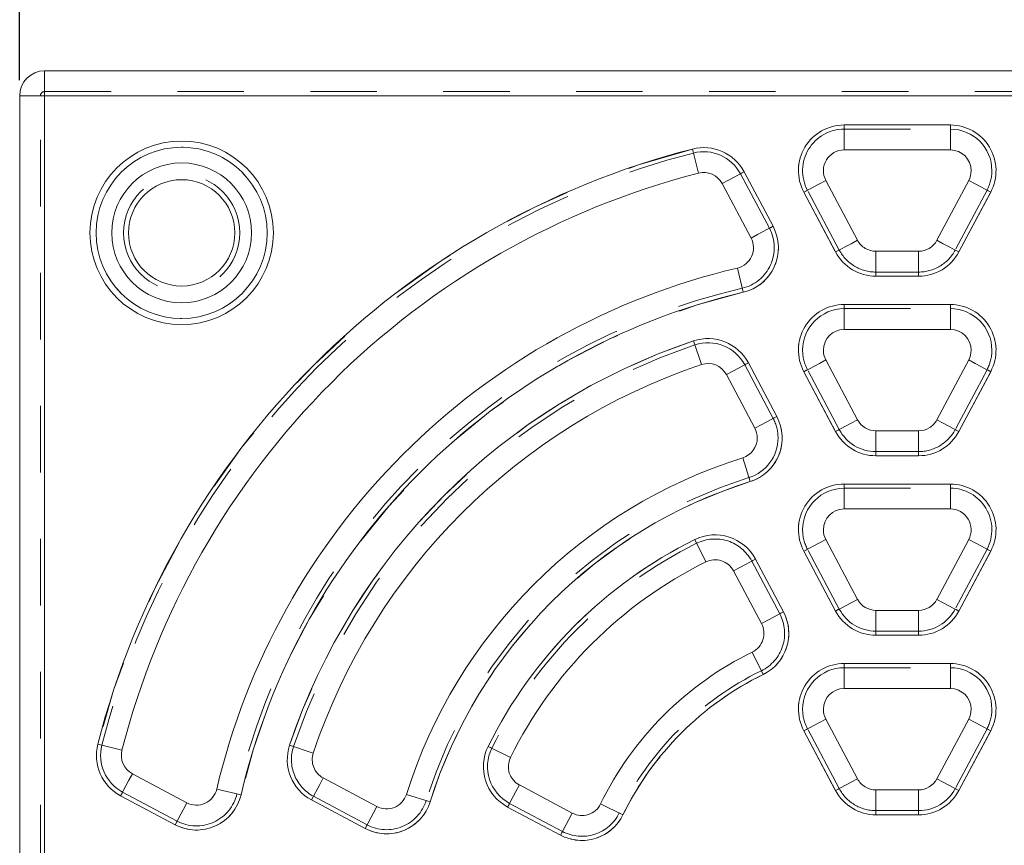
# Model space of a CAD drawing. Units: inches. Extents: x -0.1 to 13.8, y 0.2 to 11.1.
# Drawn here: x 10.3 to 11.8, y 7.2 to 8.4 of the extents above; entities that cross this region are included whole.
import ezdxf

# ---------------------------------------------------------------- set-up
doc = ezdxf.new("R2010")
doc.units = ezdxf.units.IN
doc.header["$MEASUREMENT"] = 0
doc.header["$PDMODE"] = 2
doc.header["$PDSIZE"] = 0.03
doc.linetypes.add('DASHED', pattern=[0.2, 0.1, -0.1])
doc.layers.add('Unnamed [1]', color=5, linetype='Continuous', lineweight=0, true_color=0x0000ff)
doc.styles.add('CK_TEXT_STYLE_0114', font='ARIAL.TTF', dxfattribs={"width": 0.75, "height": 0.09375})
doc.styles.add('STYLE1', font='ARIAL.TTF')
doc.dimstyles.new('KEYCREATOR_DIMSTYLE', dxfattribs={"dimtxt": 0.09375, "dimasz": 0.09375, "dimexe": 0.023438, "dimexo": 0.023438, "dimgap": 0.032812, "dimtad": 0, "dimtih": 1, "dimtoh": 1, "dimdec": 3, "dimlfac": 2, "dimzin": 4, "dimdsep": 46, "dimtxsty": 'CK_TEXT_STYLE_0114', "dimsah": 1, "dimcen": 0, "dimclrd": 256, "dimclre": 256, "dimclrt": 256, "dimadec": 3, "dimazin": 0, "dimtfac": 1, "dimtdec": 3, "dimtofl": 0, "dimtmove": 0, "dimatfit": 3, "dimfxl": 1, "dimtolj": 1, "dimtzin": 0, "dimarcsym": 0})

# ---------------------------------------------------------------- blocks, each defined once
blk = doc.blocks.new('*D103')
at = {"layer": 'Defpoints', "color": 0}
for p in [(10.345, 8.8893), (10.345, 8.2984), (12.9866, 8.2984)]:
    blk.add_point(p, dxfattribs=at)
at = {"layer": 'Unnamed [1]', "color": 5, "lineweight": -2}
for p, q in [((10.345, 8.3218), (10.345, 8.9128)), ((12.9866, 8.3218), (12.9866, 8.9128)), ((10.4388, 8.8893), (11.3273, 8.8893)), ((12.8928, 8.8893), (11.9892, 8.8893))]:
    blk.add_line(p, q, dxfattribs=at)
at = {"layer": 'Unnamed [1]', "color": 5}
for points in [[(10.4388, 8.905), (10.4388, 8.8737), (10.345, 8.8893)], [(12.8928, 8.905), (12.8928, 8.8737), (12.9866, 8.8893)]]:
    blk.add_solid(points, dxfattribs=at)
at = {"layer": 'Unnamed [1]', "color": 5, "lineweight": 5, "insert": (11.6582, 8.7859), "char_height": 0.2, "attachment_point": 8, "line_spacing_factor": 0.75, "style": 'STYLE1'}
blk.add_mtext('\\A1;5 1/4', dxfattribs=at)

msp = doc.modelspace()

# ---------------------------------------------------------------- linework, layer by layer
at = {"layer": 'Unnamed [1]', "color": 7, "linetype": 'Continuous', "lineweight": 5}
for p, q in [((12.94908, 8.33587), (10.38255, 8.33587)), ((10.38255, 8.33587), (10.38255, 8.32488)), ((10.38255, 8.32488), (10.38255, 8.29837)), ((10.34505, 8.29837), (10.34505, 5.73183)), ((10.35603, 8.29837), (10.34505, 8.29837)), ((10.38255, 8.29837), (10.35603, 8.29837)), ((10.38255, 8.29837), (12.94908, 8.29837)), ((10.38255, 5.73183), (10.38255, 8.29837)), ((11.58589, 8.25438), (11.58589, 8.22786)), ((11.74574, 8.25438), (11.58589, 8.25438)), ((11.74574, 8.22786), (11.74574, 8.25438)), ((11.58589, 8.22786), (11.58589, 8.21688)), ((11.74574, 8.21688), (11.74574, 8.22786)), ((11.36686, 8.18191), (11.35756, 8.21824)), ((11.58589, 8.21688), (11.74574, 8.21688)), ((11.41191, 8.17147), (11.43532, 8.18391)), ((11.4789, 8.10195), (11.43532, 8.18391)), ((11.40221, 8.16631), (11.41191, 8.17147)), ((11.40221, 8.16631), (11.44579, 8.08434)), ((11.5486, 8.1658), (11.52519, 8.15335)), ((11.5583, 8.17095), (11.5486, 8.1658)), ((11.60615, 8.08095), (11.5583, 8.17095)), ((11.77333, 8.17095), (11.72548, 8.08095)), ((11.77333, 8.17095), (11.78303, 8.1658)), ((11.78303, 8.1658), (11.80644, 8.15335)), ((11.52519, 8.15335), (11.57304, 8.06335)), ((11.75859, 8.06335), (11.80644, 8.15335)), ((11.45549, 8.0895), (11.4789, 8.10195)), ((11.44579, 8.08434), (11.45549, 8.0895)), ((11.60615, 8.08095), (11.59646, 8.0758)), ((11.72548, 8.08095), (11.73518, 8.0758)), ((11.59646, 8.0758), (11.57304, 8.06335)), ((11.69789, 8.06438), (11.63375, 8.06438)), ((11.63375, 8.06438), (11.63375, 8.05339)), ((11.69789, 8.06438), (11.69789, 8.05339)), ((11.73518, 8.0758), (11.75859, 8.06335)), ((11.63375, 8.05339), (11.63375, 8.02688)), ((11.69789, 8.05339), (11.69789, 8.02688)), ((11.42535, 8.03925), (11.43392, 8.00274)), ((11.63375, 8.02688), (11.69789, 8.02688)), ((11.58589, 7.98438), (11.58589, 7.95786)), ((11.74574, 7.98438), (11.58589, 7.98438)), ((11.74574, 7.95786), (11.74574, 7.98438)), ((11.58589, 7.95786), (11.58589, 7.94688)), ((11.74574, 7.94688), (11.74574, 7.95786)), ((11.58589, 7.94688), (11.74574, 7.94688)), ((11.37107, 7.894), (11.35915, 7.92955)), ((11.5583, 7.90095), (11.5486, 7.8958)), ((11.60615, 7.81095), (11.5583, 7.90095)), ((11.77333, 7.90095), (11.72548, 7.81095)), ((11.77333, 7.90095), (11.78303, 7.8958)), ((11.4086, 7.87904), (11.4183, 7.88419)), ((11.4183, 7.88419), (11.44171, 7.89664)), ((11.48462, 7.81596), (11.44171, 7.89664)), ((11.5486, 7.8958), (11.52519, 7.88335)), ((11.78303, 7.8958), (11.80644, 7.88335)), ((11.4086, 7.87904), (11.4515, 7.79835)), ((11.52519, 7.88335), (11.57304, 7.79335)), ((11.75859, 7.79335), (11.80644, 7.88335)), ((11.4612, 7.80351), (11.48462, 7.81596)), ((11.60615, 7.81095), (11.59646, 7.8058)), ((11.72548, 7.81095), (11.73518, 7.8058)), ((11.4515, 7.79835), (11.4612, 7.80351)), ((11.59646, 7.8058), (11.57304, 7.79335)), ((11.73518, 7.8058), (11.75859, 7.79335)), ((11.69789, 7.79438), (11.63375, 7.79438)), ((11.63375, 7.79438), (11.63375, 7.78339)), ((11.63375, 7.78339), (11.63375, 7.75688)), ((11.69789, 7.79438), (11.69789, 7.78339)), ((11.69789, 7.78339), (11.69789, 7.75688)), ((11.43329, 7.75387), (11.44455, 7.7181)), ((11.63375, 7.75688), (11.69789, 7.75688)), ((11.58589, 7.71438), (11.58589, 7.68786)), ((11.74574, 7.71438), (11.58589, 7.71438)), ((11.74574, 7.68786), (11.74574, 7.71438)), ((11.58589, 7.68786), (11.58589, 7.67688)), ((11.58589, 7.67688), (11.74574, 7.67688)), ((11.74574, 7.67688), (11.74574, 7.68786)), ((11.37774, 7.59722), (11.3611, 7.63083)), ((11.5486, 7.6258), (11.52519, 7.61335)), ((11.5583, 7.63095), (11.5486, 7.6258)), ((11.60615, 7.54095), (11.5583, 7.63095)), ((11.77333, 7.63095), (11.72548, 7.54095)), ((11.77333, 7.63095), (11.78303, 7.6258)), ((11.78303, 7.6258), (11.80644, 7.61335)), ((11.52519, 7.61335), (11.57304, 7.52335)), ((11.75859, 7.52335), (11.80644, 7.61335)), ((11.41919, 7.58388), (11.42889, 7.58904)), ((11.42889, 7.58904), (11.4523, 7.60148)), ((11.49457, 7.52198), (11.4523, 7.60148)), ((11.41919, 7.58388), (11.46146, 7.50437)), ((11.59646, 7.5358), (11.57304, 7.52335)), ((11.60615, 7.54095), (11.59646, 7.5358)), ((11.72548, 7.54095), (11.73518, 7.5358)), ((11.73518, 7.5358), (11.75859, 7.52335)), ((11.47116, 7.50953), (11.49457, 7.52198)), ((11.69789, 7.52438), (11.63375, 7.52438)), ((11.63375, 7.52438), (11.63375, 7.51339)), ((11.63375, 7.51339), (11.63375, 7.48688)), ((11.69789, 7.52438), (11.69789, 7.51339)), ((11.69789, 7.51339), (11.69789, 7.48688)), ((11.46146, 7.50437), (11.47116, 7.50953)), ((11.63375, 7.48688), (11.69789, 7.48688)), ((11.44759, 7.46163), (11.46406, 7.42794)), ((11.58589, 7.44438), (11.58589, 7.41786)), ((11.74574, 7.44438), (11.58589, 7.44438)), ((11.74574, 7.41786), (11.74574, 7.44438)), ((11.58589, 7.41786), (11.58589, 7.40688)), ((11.74574, 7.40688), (11.74574, 7.41786)), ((11.58589, 7.40688), (11.74574, 7.40688)), ((11.5486, 7.3558), (11.52519, 7.34335)), ((11.5583, 7.36095), (11.5486, 7.3558)), ((11.60615, 7.27095), (11.5583, 7.36095)), ((11.77333, 7.36095), (11.72548, 7.27095)), ((11.77333, 7.36095), (11.78303, 7.3558)), ((11.78303, 7.3558), (11.80644, 7.34335)), ((11.52519, 7.34335), (11.57304, 7.25335)), ((11.75859, 7.25335), (11.80644, 7.34335)), ((10.46268, 7.32336), (10.49901, 7.31405)), ((10.75137, 7.32177), (10.78692, 7.30984)), ((11.05009, 7.31981), (11.0837, 7.30318)), ((10.51461, 7.27871), (10.50945, 7.26901)), ((10.59658, 7.23512), (10.51461, 7.27871)), ((10.50945, 7.26901), (10.497, 7.2456)), ((10.79672, 7.26262), (10.78427, 7.2392)), ((10.80188, 7.27231), (10.79672, 7.26262)), ((10.88257, 7.22941), (10.80188, 7.27231)), ((11.09704, 7.26173), (11.09188, 7.25203)), ((11.17654, 7.21946), (11.09704, 7.26173)), ((11.59646, 7.2658), (11.57304, 7.25335)), ((11.60615, 7.27095), (11.59646, 7.2658)), ((11.72548, 7.27095), (11.73518, 7.2658)), ((11.73518, 7.2658), (11.75859, 7.25335)), ((10.64167, 7.25557), (10.67818, 7.247)), ((10.92705, 7.24762), (10.96282, 7.23636)), ((11.09188, 7.25203), (11.07943, 7.22862)), ((11.69789, 7.25438), (11.63375, 7.25438)), ((11.63375, 7.25438), (11.63375, 7.24339)), ((11.69789, 7.25438), (11.69789, 7.24339)), ((10.497, 7.2456), (10.57897, 7.20201)), ((10.59658, 7.23512), (10.59142, 7.22543)), ((10.78427, 7.2392), (10.86496, 7.1963)), ((11.21929, 7.23333), (11.25298, 7.21686)), ((11.63375, 7.24339), (11.63375, 7.21688)), ((11.69789, 7.24339), (11.69789, 7.21688)), ((10.59142, 7.22543), (10.57897, 7.20201)), ((10.87741, 7.21972), (10.86496, 7.1963)), ((10.88257, 7.22941), (10.87741, 7.21972)), ((11.07943, 7.22862), (11.15894, 7.18635)), ((11.17654, 7.21946), (11.17139, 7.20976)), ((11.17139, 7.20976), (11.15894, 7.18635)), ((11.63375, 7.21688), (11.69789, 7.21688))]:
    msp.add_line(p, q, dxfattribs=at)
at = {"layer": 'Unnamed [1]', "color": 7, "linetype": 'DASHED', "lineweight": 5}
for p, q in [((10.38255, 8.30279), (10.38255, 8.30462)), ((10.38255, 8.30462), (12.94908, 8.30462)), ((10.38255, 8.29837), (10.38255, 8.30279)), ((10.3763, 8.29837), (10.37813, 8.29837)), ((10.3763, 5.73183), (10.3763, 8.29837)), ((10.37813, 8.29837), (10.38255, 8.29837)), ((10.38255, 8.29837), (10.38255, 5.73183)), ((12.94908, 8.29837), (10.38255, 8.29837)), ((11.58589, 8.25438), (11.58589, 8.24996)), ((11.74574, 8.25438), (11.58589, 8.25438)), ((11.74574, 8.24996), (11.74574, 8.25438)), ((11.58589, 8.24996), (11.58589, 8.24813)), ((11.58589, 8.24813), (11.74574, 8.24813)), ((11.74574, 8.24813), (11.74574, 8.24996)), ((11.35911, 8.21218), (11.35756, 8.21824)), ((11.4298, 8.18098), (11.43142, 8.18184)), ((11.4298, 8.18098), (11.47339, 8.09901)), ((11.43142, 8.18184), (11.43532, 8.18391)), ((11.4789, 8.10195), (11.43532, 8.18391)), ((11.52909, 8.15542), (11.52519, 8.15335)), ((11.52519, 8.15335), (11.57304, 8.06335)), ((11.53071, 8.15628), (11.52909, 8.15542)), ((11.57856, 8.06628), (11.53071, 8.15628)), ((11.80093, 8.15628), (11.75307, 8.06628)), ((11.75859, 8.06335), (11.80644, 8.15335)), ((11.80093, 8.15628), (11.80254, 8.15542)), ((11.80254, 8.15542), (11.80644, 8.15335)), ((11.47339, 8.09901), (11.475, 8.09987)), ((11.475, 8.09987), (11.4789, 8.10195)), ((11.57695, 8.06542), (11.57304, 8.06335)), ((11.57856, 8.06628), (11.57695, 8.06542)), ((11.75307, 8.06628), (11.75469, 8.06542)), ((11.75469, 8.06542), (11.75859, 8.06335)), ((11.69789, 8.03313), (11.63375, 8.03313)), ((11.63375, 8.03313), (11.63375, 8.03129)), ((11.69789, 8.03313), (11.69789, 8.03129)), ((11.63375, 8.03129), (11.63375, 8.02688)), ((11.63375, 8.02688), (11.69789, 8.02688)), ((11.69789, 8.03129), (11.69789, 8.02688)), ((11.43249, 8.00882), (11.43392, 8.00274)), ((11.58589, 7.98438), (11.58589, 7.97996)), ((11.74574, 7.98438), (11.58589, 7.98438)), ((11.58589, 7.97996), (11.58589, 7.97813)), ((11.58589, 7.97813), (11.74574, 7.97813)), ((11.74574, 7.97996), (11.74574, 7.98438)), ((11.74574, 7.97813), (11.74574, 7.97996)), ((11.36114, 7.92362), (11.35915, 7.92955)), ((11.4362, 7.89371), (11.43781, 7.89457)), ((11.4362, 7.89371), (11.4791, 7.81302)), ((11.43781, 7.89457), (11.44171, 7.89664)), ((11.48462, 7.81596), (11.44171, 7.89664)), ((11.52909, 7.88542), (11.52519, 7.88335)), ((11.53071, 7.88628), (11.52909, 7.88542)), ((11.57856, 7.79628), (11.53071, 7.88628)), ((11.80093, 7.88628), (11.75307, 7.79628)), ((11.80093, 7.88628), (11.80254, 7.88542)), ((11.80254, 7.88542), (11.80644, 7.88335)), ((11.52519, 7.88335), (11.57304, 7.79335)), ((11.75859, 7.79335), (11.80644, 7.88335)), ((11.4791, 7.81302), (11.48071, 7.81388)), ((11.48071, 7.81388), (11.48462, 7.81596)), ((11.57695, 7.79542), (11.57304, 7.79335)), ((11.57856, 7.79628), (11.57695, 7.79542)), ((11.75307, 7.79628), (11.75469, 7.79542)), ((11.75469, 7.79542), (11.75859, 7.79335)), ((11.69789, 7.76313), (11.63375, 7.76313)), ((11.63375, 7.76313), (11.63375, 7.76129)), ((11.63375, 7.76129), (11.63375, 7.75688)), ((11.63375, 7.75688), (11.69789, 7.75688)), ((11.69789, 7.76313), (11.69789, 7.76129)), ((11.69789, 7.76129), (11.69789, 7.75688)), ((11.44268, 7.72406), (11.44455, 7.7181)), ((11.58589, 7.71438), (11.58589, 7.70996)), ((11.74574, 7.71438), (11.58589, 7.71438)), ((11.58589, 7.70996), (11.58589, 7.70813)), ((11.58589, 7.70813), (11.74574, 7.70813)), ((11.74574, 7.70996), (11.74574, 7.71438)), ((11.74574, 7.70813), (11.74574, 7.70996)), ((11.36387, 7.62522), (11.3611, 7.63083)), ((11.52909, 7.61542), (11.52519, 7.61335)), ((11.52519, 7.61335), (11.57304, 7.52335)), ((11.53071, 7.61628), (11.52909, 7.61542)), ((11.57856, 7.52628), (11.53071, 7.61628)), ((11.80093, 7.61628), (11.75307, 7.52628)), ((11.75859, 7.52335), (11.80644, 7.61335)), ((11.80093, 7.61628), (11.80254, 7.61542)), ((11.80254, 7.61542), (11.80644, 7.61335)), ((11.44678, 7.59855), (11.4484, 7.59941)), ((11.44678, 7.59855), (11.48905, 7.51905)), ((11.4484, 7.59941), (11.4523, 7.60148)), ((11.49457, 7.52198), (11.4523, 7.60148)), ((11.48905, 7.51905), (11.49067, 7.51991)), ((11.49067, 7.51991), (11.49457, 7.52198)), ((11.57695, 7.52542), (11.57304, 7.52335)), ((11.57856, 7.52628), (11.57695, 7.52542)), ((11.75307, 7.52628), (11.75469, 7.52542)), ((11.75469, 7.52542), (11.75859, 7.52335)), ((11.69789, 7.49313), (11.63375, 7.49313)), ((11.63375, 7.49313), (11.63375, 7.49129)), ((11.63375, 7.49129), (11.63375, 7.48688)), ((11.63375, 7.48688), (11.69789, 7.48688)), ((11.69789, 7.49313), (11.69789, 7.49129)), ((11.69789, 7.49129), (11.69789, 7.48688)), ((11.58589, 7.44438), (11.58589, 7.43996)), ((11.74574, 7.44438), (11.58589, 7.44438)), ((11.58589, 7.43996), (11.58589, 7.43813)), ((11.74574, 7.43996), (11.74574, 7.44438)), ((11.74574, 7.43813), (11.74574, 7.43996)), ((11.46131, 7.43355), (11.46406, 7.42794)), ((11.58589, 7.43813), (11.74574, 7.43813)), ((11.52909, 7.34542), (11.52519, 7.34335)), ((11.52519, 7.34335), (11.57304, 7.25335)), ((11.53071, 7.34628), (11.52909, 7.34542)), ((11.57856, 7.25628), (11.53071, 7.34628)), ((11.80093, 7.34628), (11.75307, 7.25628)), ((11.75859, 7.25335), (11.80644, 7.34335)), ((11.80093, 7.34628), (11.80254, 7.34542)), ((11.80254, 7.34542), (11.80644, 7.34335)), ((10.46268, 7.32336), (10.46873, 7.32181)), ((10.75137, 7.32177), (10.75729, 7.31978)), ((11.05009, 7.31981), (11.05569, 7.31704)), ((10.49908, 7.2495), (10.497, 7.2456)), ((10.49994, 7.25111), (10.49908, 7.2495)), ((10.58191, 7.20753), (10.49994, 7.25111)), ((10.67209, 7.24843), (10.67818, 7.247)), ((11.57695, 7.25542), (11.57304, 7.25335)), ((11.57856, 7.25628), (11.57695, 7.25542)), ((11.75307, 7.25628), (11.75469, 7.25542)), ((11.75469, 7.25542), (11.75859, 7.25335)), ((10.497, 7.2456), (10.57897, 7.20201)), ((10.78635, 7.24311), (10.78427, 7.2392)), ((10.78427, 7.2392), (10.86496, 7.1963)), ((10.78721, 7.24472), (10.78635, 7.24311)), ((10.8679, 7.20182), (10.78721, 7.24472)), ((10.95685, 7.23824), (10.96282, 7.23636)), ((11.08151, 7.23252), (11.07943, 7.22862)), ((11.08237, 7.23414), (11.08151, 7.23252)), ((11.16187, 7.19186), (11.08237, 7.23414)), ((11.07943, 7.22862), (11.15894, 7.18635)), ((11.24737, 7.21961), (11.25298, 7.21686)), ((11.69789, 7.22313), (11.63375, 7.22313)), ((11.63375, 7.22313), (11.63375, 7.22129)), ((11.63375, 7.22129), (11.63375, 7.21688)), ((11.69789, 7.22313), (11.69789, 7.22129)), ((11.69789, 7.22129), (11.69789, 7.21688)), ((10.58105, 7.20591), (10.57897, 7.20201)), ((10.58191, 7.20753), (10.58105, 7.20591)), ((11.63375, 7.21688), (11.69789, 7.21688)), ((10.86704, 7.2002), (10.86496, 7.1963)), ((10.8679, 7.20182), (10.86704, 7.2002)), ((11.16101, 7.19025), (11.15894, 7.18635)), ((11.16187, 7.19186), (11.16101, 7.19025))]:
    msp.add_line(p, q, dxfattribs=at)
at = {"layer": 'Unnamed [1]', "color": 7, "linetype": 'Continuous', "lineweight": 5}
for centre, radius, start, end in [((10.38255, 8.29837), 0.0375, 90, 180), ((11.58589, 8.18563), 0.06875, 90, 207.99994), ((11.74574, 8.18563), 0.06875, 332.00006, 90), ((10.5888, 8.09212), 0.13801, 0, 180), ((10.5888, 8.09212), 0.13801, 0, 180), ((10.5888, 8.09212), 0.12875, 0, 180), ((11.66582, 7.0151), 1.242, 104.37091, 165.62909), ((11.37462, 8.15164), 0.06875, 27.99994, 104.37091), ((11.58589, 8.18563), 0.03125, 90, 148.99997), ((11.74574, 8.18563), 0.03125, 0, 90), ((10.5888, 8.09212), 0.10517, 0, 180), ((11.58589, 8.18563), 0.03125, 148.99997, 207.99994), ((11.66582, 7.0151), 1.2045, 104.37091, 135), ((11.37462, 8.15164), 0.03125, 27.99994, 104.37091), ((11.74574, 8.18563), 0.03125, 332.00006, 0), ((10.5888, 8.09212), 0.08, 0, 180), ((10.5888, 8.09212), 0.13801, 180, 0), ((10.5888, 8.09212), 0.13801, 180, 0), ((10.5888, 8.09212), 0.12875, 180, 0), ((10.5888, 8.09212), 0.10517, 180, 0), ((10.5888, 8.09212), 0.08, 180, 0), ((11.4182, 8.06967), 0.06875, 283.2138, 27.99994), ((11.4182, 8.06967), 0.03125, 335.60687, 27.99994), ((11.63375, 8.09563), 0.03125, 207.99994, 238.99997), ((11.69789, 8.09563), 0.03125, 301.00003, 332.00006), ((11.63375, 8.09563), 0.06875, 207.99994, 270), ((11.63375, 8.09563), 0.03125, 238.99997, 270), ((11.69789, 8.09563), 0.03125, 270, 301.00003), ((11.69789, 8.09563), 0.06875, 270, 332.00006), ((11.4182, 8.06967), 0.03125, 283.2138, 335.60687), ((11.66582, 7.0151), 1.052, 103.2138, 135), ((11.66582, 7.0151), 1.0145, 103.2138, 166.7862), ((11.58589, 7.91563), 0.06875, 90, 207.99994), ((11.74574, 7.91563), 0.06875, 332.00006, 90), ((11.58589, 7.91563), 0.03125, 90, 180), ((11.74574, 7.91563), 0.03125, 0, 90), ((11.66582, 7.0151), 0.9645, 108.53916, 161.46084), ((11.38101, 7.86437), 0.06875, 27.99994, 108.53916), ((11.58589, 7.91563), 0.03125, 180, 207.99994), ((11.74574, 7.91563), 0.03125, 332.00006, 0), ((11.66582, 7.0151), 0.927, 108.53916, 161.46084), ((11.38101, 7.86437), 0.03125, 27.99994, 108.53916), ((11.66582, 7.0151), 1.2045, 135, 165.62909), ((11.42391, 7.78368), 0.06875, 287.47099, 27.99994), ((11.63375, 7.82563), 0.03125, 207.99994, 270), ((11.69789, 7.82563), 0.03125, 301.00003, 332.00006), ((11.42391, 7.78368), 0.03125, 0, 27.99994), ((11.69789, 7.82563), 0.03125, 270, 301.00003), ((11.42391, 7.78368), 0.03125, 287.47099, 0), ((11.63375, 7.82563), 0.06875, 207.99994, 270), ((11.69789, 7.82563), 0.06875, 270, 332.00006), ((11.66582, 7.0151), 1.052, 135, 166.7862), ((11.66582, 7.0151), 0.7745, 107.47099, 162.52901), ((11.66582, 7.0151), 0.737, 107.47099, 162.52901), ((11.58589, 7.64563), 0.06875, 90, 207.99994), ((11.74574, 7.64563), 0.06875, 332.00006, 90), ((11.58589, 7.64563), 0.03125, 90, 180), ((11.74574, 7.64563), 0.03125, 31.00003, 90), ((11.74574, 7.64563), 0.03125, 332.00006, 31.00003), ((11.3916, 7.56921), 0.06875, 27.99994, 116.3302), ((11.58589, 7.64563), 0.03125, 180, 207.99994), ((11.66582, 7.0151), 0.687, 116.3302, 153.6698), ((11.66582, 7.0151), 0.6495, 116.3302, 135), ((11.3916, 7.56921), 0.03125, 72.16507, 116.3302), ((11.3916, 7.56921), 0.03125, 27.99994, 72.16507), ((11.63375, 7.55563), 0.03125, 207.99994, 270), ((11.69789, 7.55563), 0.03125, 270, 332.00006), ((11.43387, 7.4897), 0.06875, 296.04562, 27.99994), ((11.63375, 7.55563), 0.06875, 207.99994, 270), ((11.69789, 7.55563), 0.06875, 270, 332.00006), ((11.43387, 7.4897), 0.03125, 342.02278, 27.99994), ((11.66582, 7.0151), 0.6495, 135, 153.6698), ((11.43387, 7.4897), 0.03125, 296.04562, 342.02278), ((11.66582, 7.0151), 0.497, 116.04562, 135), ((11.58589, 7.37563), 0.06875, 90, 207.99994), ((11.74574, 7.37563), 0.06875, 332.00006, 90), ((11.66582, 7.0151), 0.4595, 116.04562, 153.95438), ((11.58589, 7.37563), 0.03125, 90, 180), ((11.74574, 7.37563), 0.03125, 0, 90), ((11.66582, 7.0151), 0.497, 135, 153.95438), ((11.58589, 7.37563), 0.03125, 180, 207.99994), ((11.74574, 7.37563), 0.03125, 332.00006, 0), ((10.52928, 7.3063), 0.06875, 165.62909, 242.00006), ((10.81655, 7.29991), 0.06875, 161.46084, 242.00006), ((10.52928, 7.3063), 0.03125, 165.62909, 242.00006), ((10.81655, 7.29991), 0.03125, 161.46084, 201.73045), ((11.11171, 7.28932), 0.06875, 153.6698, 242.00006), ((11.11171, 7.28932), 0.03125, 153.6698, 242.00006), ((10.81655, 7.29991), 0.03125, 201.73045, 242.00006), ((11.63375, 7.28563), 0.03125, 207.99994, 238.99997), ((11.69789, 7.28563), 0.03125, 270, 332.00006), ((10.61125, 7.26272), 0.06875, 242.00006, 346.7862), ((10.61125, 7.26272), 0.03125, 294.39313, 346.7862), ((10.89724, 7.25701), 0.03125, 292.26453, 342.52901), ((11.63375, 7.28563), 0.06875, 207.99994, 270), ((11.63375, 7.28563), 0.03125, 238.99997, 270), ((11.69789, 7.28563), 0.06875, 270, 332.00006), ((10.61125, 7.26272), 0.03125, 242.00006, 294.39313), ((10.89724, 7.25701), 0.06875, 242.00006, 342.52901), ((11.19121, 7.24705), 0.03125, 287.97722, 333.95438), ((10.89724, 7.25701), 0.03125, 242.00006, 292.26453), ((11.19121, 7.24705), 0.03125, 242.00006, 287.97722), ((11.19121, 7.24705), 0.06875, 242.00006, 333.95438)]:
    msp.add_arc(centre, radius, start, end, dxfattribs=at)
at = {"layer": 'Unnamed [1]', "color": 7, "linetype": 'DASHED', "lineweight": 5}
for centre, radius, start, end in [((10.38255, 8.29837), 0.00625, 90, 180), ((11.58589, 8.18563), 0.06875, 90, 207.99994), ((11.74574, 8.18563), 0.06875, 332.00006, 90), ((11.58589, 8.18563), 0.0625, 90, 148.99997), ((11.74574, 8.18563), 0.0625, 0, 90), ((10.5888, 8.09212), 0.12875, 0, 180), ((11.66582, 7.0151), 1.242, 104.37091, 165.62909), ((11.66582, 7.0151), 1.23575, 104.37091, 135), ((11.37462, 8.15164), 0.06875, 27.99994, 104.37091), ((11.37462, 8.15164), 0.0625, 27.99994, 104.37091), ((11.58589, 8.18563), 0.0625, 148.99997, 207.99994), ((11.74574, 8.18563), 0.0625, 332.00006, 0), ((10.5888, 8.09212), 0.08746, 0, 180), ((10.5888, 8.09212), 0.12875, 180, 0), ((10.5888, 8.09212), 0.08746, 180, 0), ((11.4182, 8.06967), 0.06875, 283.2138, 27.99994), ((11.4182, 8.06967), 0.0625, 335.60687, 27.99994), ((11.63375, 8.09563), 0.06875, 207.99994, 270), ((11.63375, 8.09563), 0.0625, 207.99994, 238.99997), ((11.69789, 8.09563), 0.06875, 270, 332.00006), ((11.69789, 8.09563), 0.0625, 301.00003, 332.00006), ((11.4182, 8.06967), 0.0625, 283.2138, 335.60687), ((11.63375, 8.09563), 0.0625, 238.99997, 270), ((11.69789, 8.09563), 0.0625, 270, 301.00003), ((11.66582, 7.0151), 1.0145, 103.2138, 166.7862), ((11.66582, 7.0151), 1.02075, 103.2138, 135), ((11.58589, 7.91563), 0.06875, 90, 207.99994), ((11.58589, 7.91563), 0.0625, 90, 180), ((11.74574, 7.91563), 0.06875, 332.00006, 90), ((11.74574, 7.91563), 0.0625, 0, 90), ((11.66582, 7.0151), 0.9645, 108.53916, 161.46084), ((11.38101, 7.86437), 0.06875, 27.99994, 108.53916), ((11.66582, 7.0151), 0.95825, 108.53916, 161.46084), ((11.38101, 7.86437), 0.0625, 27.99994, 108.53916), ((11.58589, 7.91563), 0.0625, 180, 207.99994), ((11.74574, 7.91563), 0.0625, 332.00006, 0), ((11.66582, 7.0151), 1.23575, 135, 165.62909), ((11.42391, 7.78368), 0.06875, 287.47099, 27.99994), ((11.42391, 7.78368), 0.0625, 0, 27.99994), ((11.63375, 7.82563), 0.0625, 207.99994, 270), ((11.69789, 7.82563), 0.0625, 301.00003, 332.00006), ((11.42391, 7.78368), 0.0625, 287.47099, 0), ((11.63375, 7.82563), 0.06875, 207.99994, 270), ((11.69789, 7.82563), 0.06875, 270, 332.00006), ((11.69789, 7.82563), 0.0625, 270, 301.00003), ((11.66582, 7.0151), 1.02075, 135, 166.7862), ((11.66582, 7.0151), 0.74325, 107.47099, 162.52901), ((11.66582, 7.0151), 0.737, 107.47099, 162.52901), ((11.58589, 7.64563), 0.06875, 90, 207.99994), ((11.58589, 7.64563), 0.0625, 90, 180), ((11.74574, 7.64563), 0.06875, 332.00006, 90), ((11.74574, 7.64563), 0.0625, 31.00003, 90), ((11.74574, 7.64563), 0.0625, 332.00006, 31.00003), ((11.3916, 7.56921), 0.06875, 27.99994, 116.3302), ((11.58589, 7.64563), 0.0625, 180, 207.99994), ((11.66582, 7.0151), 0.687, 116.3302, 153.6698), ((11.66582, 7.0151), 0.68075, 116.3302, 135), ((11.3916, 7.56921), 0.0625, 72.16507, 116.3302), ((11.3916, 7.56921), 0.0625, 27.99994, 72.16507), ((11.43387, 7.4897), 0.06875, 296.04562, 27.99994), ((11.43387, 7.4897), 0.0625, 342.02278, 27.99994), ((11.63375, 7.55563), 0.06875, 207.99994, 270), ((11.63375, 7.55563), 0.0625, 207.99994, 270), ((11.69789, 7.55563), 0.0625, 270, 332.00006), ((11.69789, 7.55563), 0.06875, 270, 332.00006), ((11.66582, 7.0151), 0.68075, 135, 153.6698), ((11.43387, 7.4897), 0.0625, 296.04562, 342.02278), ((11.58589, 7.37563), 0.06875, 90, 207.99994), ((11.74574, 7.37563), 0.06875, 332.00006, 90), ((11.66582, 7.0151), 0.4595, 116.04562, 153.95438), ((11.66582, 7.0151), 0.46575, 116.04562, 135), ((11.58589, 7.37563), 0.0625, 90, 180), ((11.74574, 7.37563), 0.0625, 0, 90), ((11.58589, 7.37563), 0.0625, 180, 207.99994), ((11.74574, 7.37563), 0.0625, 332.00006, 0), ((11.66582, 7.0151), 0.46575, 135, 153.95438), ((10.52928, 7.3063), 0.06875, 165.62909, 242.00006), ((10.52928, 7.3063), 0.0625, 165.62909, 242.00006), ((10.81655, 7.29991), 0.06875, 161.46084, 242.00006), ((10.81655, 7.29991), 0.0625, 161.46084, 201.73045), ((11.11171, 7.28932), 0.06875, 153.6698, 242.00006), ((11.11171, 7.28932), 0.0625, 153.6698, 242.00006), ((10.81655, 7.29991), 0.0625, 201.73045, 242.00006), ((10.61125, 7.26272), 0.06875, 242.00006, 346.7862), ((10.61125, 7.26272), 0.0625, 294.39313, 346.7862), ((11.63375, 7.28563), 0.06875, 207.99994, 270), ((11.63375, 7.28563), 0.0625, 207.99994, 238.99997), ((11.69789, 7.28563), 0.0625, 270, 332.00006), ((11.69789, 7.28563), 0.06875, 270, 332.00006), ((10.89724, 7.25701), 0.06875, 242.00006, 342.52901), ((10.89724, 7.25701), 0.0625, 292.26453, 342.52901), ((11.63375, 7.28563), 0.0625, 238.99997, 270), ((11.19121, 7.24705), 0.0625, 287.97722, 333.95438), ((10.61125, 7.26272), 0.0625, 242.00006, 294.39313), ((11.19121, 7.24705), 0.06875, 242.00006, 333.95438), ((10.89724, 7.25701), 0.0625, 242.00006, 292.26453), ((11.19121, 7.24705), 0.0625, 242.00006, 287.97722)]:
    msp.add_arc(centre, radius, start, end, dxfattribs=at)

# ---------------------------------------------------------------- dimensions: what is measured, and where the dimension line sits
at = {"layer": 'Unnamed [1]', "color": 7, "lineweight": 5}
dim = msp.add_linear_dim(base=(10.34505, 8.88934), p1=(12.98658, 8.29837), p2=(10.34505, 8.29837), dimstyle='KEYCREATOR_DIMSTYLE', override={"dimtxt": 0.2, "dimlfac": 2, "dimlunit": 5, "dimpost": '\\X', "dimtxsty": 'STYLE1', "dimclrd": 5, "dimclre": 5, "dimclrt": 5, "dimfrac": 2}, dxfattribs=at)
dim.commit()
dim.dimension.update_dxf_attribs({"geometry": '*D103', "text_midpoint": (11.65824, 8.88934), "dimtype": 160})

doc.saveas('drawing.dxf')
